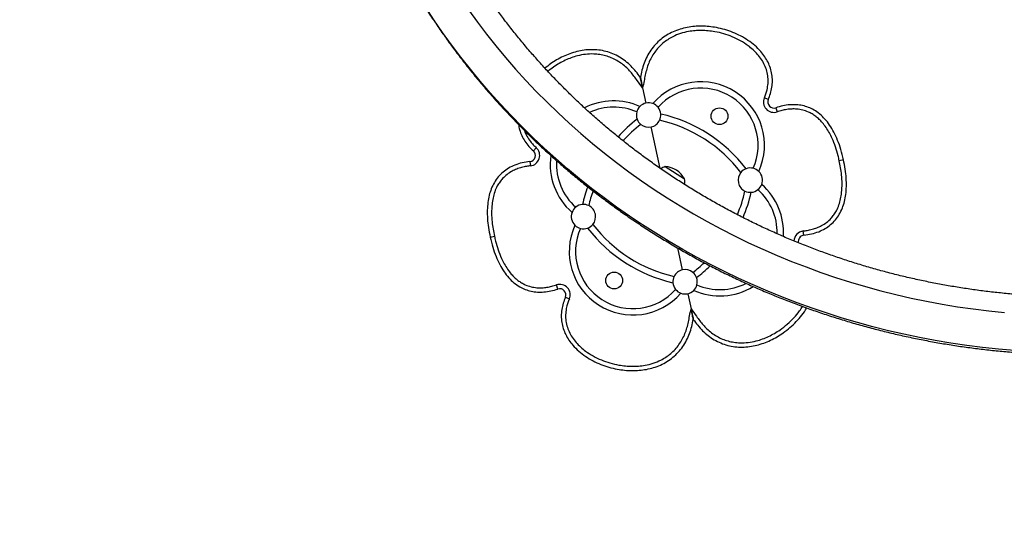
# Model space of a CAD drawing. Units: inches. Extents: x 66 to 1028, y 77 to 545.
# Drawn here: x 534 to 575, y 162 to 184 of the extents above; entities that cross this region are included whole.
import ezdxf

# ---------------------------------------------------------------- set-up
doc = ezdxf.new("R2010")
doc.units = ezdxf.units.IN
doc.header["$MEASUREMENT"] = 0
doc.header["$PDSIZE"] = -1
doc.layers.add('CONTOUR', color=7, linetype='Continuous')
doc.layers.add('DIM_IMP_BORDURE', color=7, linetype='Continuous')
doc.styles.add('DIM', font='romans.shx')
doc.dimstyles.new('Implantation (Pied-mètre)', dxfattribs={"dimscale": 96, "dimtxt": 0.09375, "dimasz": 0.125, "dimexe": 0.125, "dimexo": 0.125, "dimgap": 0.03, "dimtad": 1, "dimdec": 3, "dimzin": 0, "dimdsep": 46, "dimlunit": 4, "dimtxsty": 'DIM', "dimblk1": 'OBLIQUE', "dimblk2": 'OBLIQUE', "dimsah": 1, "dimcen": 0.089844, "dimdle": 0.125, "dimclrt": 7, "dimadec": 0, "dimazin": 0, "dimtfac": 1, "dimtdec": 0, "dimtofl": 0, "dimtmove": 0, "dimatfit": 3, "dimldrblk": 'OBLIQUE', "dimfxl": 1, "dimfrac": 2, "dimtolj": 1, "dimtzin": 0, "dimarcsym": 0})

# ---------------------------------------------------------------- blocks, each defined once
blk = doc.blocks.new('_OBLIQUE')
at = {"color": 0, "linetype": 'ByBlock'}
blk.add_line((-0.5, -0.5), (0.5, 0.5), dxfattribs=at)
blk = doc.blocks.new('*D13')
at = {"layer": 'Defpoints', "color": 0}
for p in [(387.578, 471.617), (97.319, 93.055), (584.985, 93.055)]:
    blk.add_point(p, dxfattribs=at)
at = {"layer": 'DIM_IMP_BORDURE', "color": 0, "lineweight": -2}
for p, q in [((97.319, 487.867), (97.319, 76.805)), ((371.328, 471.617), (81.069, 471.617)), ((568.735, 93.055), (81.069, 93.055))]:
    blk.add_line(p, q, dxfattribs=at)
at = {"layer": 'DIM_IMP_BORDURE', "color": 0, "lineweight": -2, "xscale": 16.25, "yscale": 16.25, "zscale": 16.25}
for p, rotation in [((97.319, 471.617), 90), ((97.319, 93.055), 270)]:
    blk.add_blockref('_OBLIQUE', p, dxfattribs=dict(at, rotation=rotation))
at = {"layer": 'DIM_IMP_BORDURE', "color": 7, "insert": (84.151, 282.336), "char_height": 12.1875, "attachment_point": 5, "rotation": 90, "style": 'DIM'}
blk.add_mtext('\\A1;31\'-7" [9.615m]', dxfattribs=at)

msp = doc.modelspace()

# ---------------------------------------------------------------- linework, layer by layer
at = {"layer": 'CONTOUR'}
for p, q in [((559.669, 181.289), (559.763, 180.862)), ((559.763, 180.862), (559.669, 181.289)), ((559.763, 180.862), (559.9, 180.236)), ((564.913, 180.383), (564.751, 180.453)), ((565.221, 180.045), (565.276, 179.878)), ((560.485, 177.56), (560.113, 179.259)), ((555.283, 178.275), (555.401, 178.407)), ((555.144, 177.84), (555.164, 177.665)), ((560.691, 177.631), (561.481, 177.125)), ((567.995, 177.913), (567.822, 177.875)), ((553.515, 174.744), (553.687, 174.782)), ((566.365, 174.816), (566.346, 174.992)), ((561.396, 173.398), (561.2, 174.295)), ((556.289, 172.611), (556.233, 172.779)), ((561.61, 172.421), (561.747, 171.795)), ((556.597, 172.274), (556.759, 172.203)), ((561.747, 171.795), (561.84, 171.367)), ((561.841, 171.367), (561.747, 171.795))]:
    msp.add_line(p, q, dxfattribs=at)
at = {"layer": 'CONTOUR', "flags": 128}
for points in [[(575.002, 170.085), (574.35, 170.142), (573.698, 170.212), (573.049, 170.296), (572.401, 170.392), (571.756, 170.5), (571.113, 170.622), (570.473, 170.756), (569.836, 170.903), (569.203, 171.062), (568.573, 171.234), (567.947, 171.418), (567.326, 171.615), (566.709, 171.824), (566.097, 172.045), (565.49, 172.278), (564.888, 172.522), (564.292, 172.779), (563.702, 173.048), (563.118, 173.328), (562.541, 173.619), (561.97, 173.922), (561.406, 174.236), (560.849, 174.561), (560.299, 174.897), (559.757, 175.244), (559.223, 175.602), (558.697, 175.97), (558.18, 176.348), (557.671, 176.736), (557.171, 177.135), (556.68, 177.543), (556.198, 177.961), (555.725, 178.388), (555.262, 178.824), (554.81, 179.27), (554.367, 179.724), (553.934, 180.187), (553.512, 180.659), (553.1, 181.138), (552.7, 181.626), (552.31, 182.121), (551.932, 182.624), (551.564, 183.135), (551.209, 183.652), (550.865, 184.177)], [(552.623, 184.06), (552.987, 183.558), (553.363, 183.064), (553.75, 182.578), (554.147, 182.1), (554.556, 181.629), (554.976, 181.168), (555.405, 180.714), (555.846, 180.27), (556.296, 179.835), (556.756, 179.408), (557.226, 178.992), (557.705, 178.584), (558.193, 178.187), (558.691, 177.8), (559.197, 177.422), (559.712, 177.055), (560.235, 176.699), (560.766, 176.353), (561.305, 176.018), (561.851, 175.694), (562.405, 175.381), (562.965, 175.08), (563.533, 174.79), (564.107, 174.511), (564.687, 174.244), (565.274, 173.989), (565.866, 173.746), (566.463, 173.515), (567.066, 173.296), (567.673, 173.089), (568.285, 172.895), (568.901, 172.713), (569.522, 172.543), (570.146, 172.386), (570.774, 172.242), (571.404, 172.111), (572.038, 171.992), (572.674, 171.886), (573.313, 171.793), (573.953, 171.713), (574.595, 171.646)]]:
    msp.add_lwpolyline(points, dxfattribs=at)
at = {"layer": 'CONTOUR'}
for centre in [(562.913, 179.696), (558.596, 172.961)]:
    msp.add_circle(centre, 0.344, dxfattribs=at)
for centre, radius, start, end in [((562.149, 178.504), 2.607, 335.7305, 138.9578), ((562.149, 178.504), 2.347, 336.3203, 138.368), ((565.142, 180.283), 0.427, 156.4508, 288.3561), ((558.579, 177.722), 2.607, 65.7305, 117.2693), ((558.579, 177.722), 2.347, 66.3203, 114.886), ((560.006, 179.747), 0.5, 135.2796, 165.5674), ((560.006, 179.747), 0.5, 102.3441, 135.2796), ((560.006, 179.747), 0.5, 69.4086, 102.3441), ((560.006, 179.747), 0.5, 39.1208, 69.4086), ((560.006, 179.747), 0.5, 4.4814, 39.1208), ((565.142, 180.283), 0.25, 156.4508, 288.3561), ((560.006, 179.747), 0.5, 165.5674, 200.2069), ((560.006, 179.747), 0.5, 334.3162, 4.4814), ((559.141, 173.81), 6.13, 37.546, 77.1423), ((563.273, 174.714), 6.13, 127.546, 137.4966), ((563.273, 174.714), 5.87, 127.646, 137.3323), ((560.006, 179.747), 0.5, 200.2069, 230.372), ((560.006, 179.747), 0.5, 230.372, 282.3441), ((560.006, 179.747), 0.5, 282.3441, 334.3162), ((559.141, 173.81), 5.87, 37.646, 77.0423), ((555.117, 178.089), 0.427, 276.3321, 48.2374), ((555.117, 178.089), 0.25, 276.3321, 48.2374), ((558.579, 177.722), 2.607, 172.0359, 228.9578), ((558.579, 177.722), 2.347, 176.4066, 228.368), ((560.907, 176.896), 0.766, 106.3789, 121.5921), ((560.645, 176.691), 0.941, 27.4813, 87.2069), ((564.174, 177.077), 0.5, 140.372, 244.3162), ((564.174, 177.077), 0.5, 110.2069, 140.372), ((564.174, 177.077), 0.5, 75.5674, 110.2069), ((564.174, 177.077), 0.5, 45.2796, 75.5674), ((564.174, 177.077), 0.5, 339.4086, 45.2796), ((563.273, 174.714), 6.13, 160.0518, 167.1423), ((560.723, 177.014), 0.766, 351.6151, 8.3094), ((564.174, 177.077), 0.5, 309.1208, 339.4086), ((562.93, 174.934), 2.607, 356.3294, 48.9578), ((563.273, 174.714), 5.87, 160.8755, 167.0423), ((558.237, 177.942), 5.87, 337.1276, 347.0423), ((558.237, 177.942), 6.13, 336.9388, 347.1423), ((564.174, 177.077), 0.5, 244.3162, 274.4814), ((564.174, 177.077), 0.5, 274.4814, 309.1208), ((562.93, 174.934), 2.347, 358.6447, 48.368), ((557.336, 175.58), 0.5, 129.1208, 159.4086), ((557.336, 175.58), 0.5, 94.4814, 129.1208), ((557.336, 175.58), 0.5, 64.3162, 94.4814), ((557.336, 175.58), 0.5, 320.372, 64.3162), ((557.336, 175.58), 0.5, 159.4086, 225.2796), ((559.361, 174.153), 2.607, 155.7305, 318.9578), ((557.336, 175.58), 0.5, 225.2796, 255.5674), ((557.336, 175.58), 0.5, 290.2069, 320.372), ((562.369, 178.846), 5.87, 217.646, 257.0423), ((559.361, 174.153), 2.347, 156.3203, 318.368), ((557.336, 175.58), 0.5, 255.5674, 290.2069), ((562.369, 178.846), 6.13, 217.546, 257.1423), ((566.393, 174.568), 0.427, 96.3321, 178.5646), ((566.393, 174.568), 0.25, 96.3321, 194.9577), ((558.237, 177.942), 5.87, 307.646, 313.6039), ((558.237, 177.942), 6.13, 307.546, 314.4109), ((561.503, 172.909), 0.5, 102.3441, 154.3162), ((561.503, 172.909), 0.5, 50.372, 102.3441), ((561.503, 172.909), 0.5, 20.2069, 50.372), ((556.367, 172.374), 0.427, 336.4508, 108.3561), ((561.503, 172.909), 0.5, 154.3162, 184.4814), ((561.503, 172.909), 0.5, 184.4814, 219.1208), ((561.503, 172.909), 0.5, 315.2796, 345.5674), ((561.503, 172.909), 0.5, 345.5674, 20.2069), ((562.93, 174.934), 2.347, 246.3203, 297.0832), ((556.367, 172.374), 0.25, 336.4508, 108.3561), ((561.503, 172.909), 0.5, 219.1208, 249.4086), ((561.503, 172.909), 0.5, 249.4086, 282.3441), ((561.503, 172.909), 0.5, 282.3441, 315.2796), ((562.93, 174.934), 2.607, 245.7305, 301.5062)]:
    msp.add_arc(centre, radius, start, end, dxfattribs=at)
for points, knots in [([(549.065, 187.402), (549.111, 187.306), (549.241, 187.031), (549.464, 186.582), (549.739, 186.055), (550.025, 185.534), (550.323, 185.018), (550.631, 184.508), (550.949, 184.004), (551.279, 183.506), (551.619, 183.014), (551.969, 182.528), (552.33, 182.05), (552.7, 181.578), (553.081, 181.113), (553.471, 180.656), (553.871, 180.206), (554.281, 179.763), (554.699, 179.329), (555.127, 178.902), (555.564, 178.483), (556.01, 178.073), (556.464, 177.671), (556.927, 177.278), (557.398, 176.894), (557.877, 176.518), (558.364, 176.152), (558.859, 175.795), (559.361, 175.447), (559.87, 175.109), (560.387, 174.78), (560.91, 174.461), (561.44, 174.153), (561.976, 173.854), (562.519, 173.565), (563.068, 173.287), (563.622, 173.019), (564.182, 172.761), (564.748, 172.514), (565.319, 172.278), (565.894, 172.052), (566.474, 171.838), (567.059, 171.634), (567.648, 171.441), (568.24, 171.26), (568.837, 171.09), (569.437, 170.931), (570.04, 170.783), (570.647, 170.646), (571.256, 170.522), (571.867, 170.408), (572.481, 170.306), (573.097, 170.216), (573.715, 170.137), (574.334, 170.07), (574.955, 170.015), (575.577, 169.971), (576.199, 169.939), (576.822, 169.919), (577.445, 169.911), (578.069, 169.914), (578.692, 169.929), (579.315, 169.956), (579.937, 169.994), (580.558, 170.044), (581.178, 170.106), (581.796, 170.179), (582.413, 170.264), (583.028, 170.361), (583.641, 170.469), (584.251, 170.589), (584.859, 170.72), (585.463, 170.863), (586.065, 171.017), (586.663, 171.182), (587.258, 171.359), (587.848, 171.546), (588.435, 171.745), (589.017, 171.955), (589.595, 172.176), (590.168, 172.407), (590.736, 172.649), (591.298, 172.902), (591.856, 173.166), (592.407, 173.439), (592.952, 173.724), (593.492, 174.018), (594.025, 174.322), (594.551, 174.637), (595.025, 174.932), (595.32, 175.125), (595.445, 175.206)], [0, 0, 0, 0, 0.006076, 0.017384, 0.028692, 0.040001, 0.051311, 0.062622, 0.073933, 0.085246, 0.096559, 0.107872, 0.119187, 0.130502, 0.141819, 0.153136, 0.164453, 0.175772, 0.187091, 0.198411, 0.209732, 0.221054, 0.232376, 0.2437, 0.255023, 0.266348, 0.277673, 0.288999, 0.300326, 0.311653, 0.32298, 0.334309, 0.345638, 0.356967, 0.368297, 0.379628, 0.390959, 0.402291, 0.413623, 0.424955, 0.436288, 0.447621, 0.458955, 0.470289, 0.481624, 0.492958, 0.504293, 0.515629, 0.526964, 0.5383, 0.549636, 0.560972, 0.572309, 0.583646, 0.594982, 0.606319, 0.617656, 0.628994, 0.640331, 0.651668, 0.663005, 0.674343, 0.68568, 0.697017, 0.708355, 0.719692, 0.731029, 0.742366, 0.753703, 0.76504, 0.776377, 0.787714, 0.79905, 0.810386, 0.821722, 0.833058, 0.844393, 0.855728, 0.867063, 0.878398, 0.889732, 0.901066, 0.912399, 0.923732, 0.935065, 0.946397, 0.957729, 0.96906, 0.980391, 0.991721, 1, 1, 1, 1]), ([(594.14, 177.19), (594.055, 177.135), (593.807, 176.973), (593.39, 176.711), (592.887, 176.408), (592.377, 176.116), (591.86, 175.833), (591.338, 175.56), (590.809, 175.298), (590.275, 175.046), (589.735, 174.804), (589.19, 174.573), (588.641, 174.352), (588.086, 174.143), (587.527, 173.944), (586.963, 173.756), (586.396, 173.579), (585.825, 173.413), (585.25, 173.258), (584.672, 173.115), (584.09, 172.983), (583.506, 172.862), (582.92, 172.752), (582.331, 172.654), (581.74, 172.568), (581.148, 172.493), (580.554, 172.429), (579.958, 172.377), (579.362, 172.337), (578.764, 172.308), (578.167, 172.291), (577.569, 172.285), (576.971, 172.292), (576.373, 172.309), (575.776, 172.339), (575.179, 172.38), (574.584, 172.432), (573.99, 172.496), (573.397, 172.572), (572.807, 172.659), (572.218, 172.758), (571.632, 172.868), (571.048, 172.99), (570.467, 173.122), (569.889, 173.267), (569.315, 173.422), (568.744, 173.588), (568.176, 173.766), (567.613, 173.954), (567.054, 174.154), (566.5, 174.364), (565.951, 174.585), (565.406, 174.817), (564.867, 175.059), (564.333, 175.311), (563.805, 175.574), (563.283, 175.847), (562.767, 176.131), (562.257, 176.424), (561.754, 176.727), (561.258, 177.04), (560.768, 177.362), (560.286, 177.694), (559.812, 178.035), (559.345, 178.385), (558.886, 178.745), (558.435, 179.113), (557.992, 179.49), (557.558, 179.875), (557.132, 180.269), (556.716, 180.671), (556.308, 181.081), (555.909, 181.499), (555.52, 181.924), (555.14, 182.357), (554.769, 182.797), (554.409, 183.245), (554.059, 183.699), (553.719, 184.161), (553.435, 184.559), (553.27, 184.807), (553.21, 184.896)], [0, 0, 0, 0, 0.00662, 0.019432, 0.032243, 0.045053, 0.057862, 0.070671, 0.083479, 0.096287, 0.109093, 0.1219, 0.134705, 0.14751, 0.160315, 0.173119, 0.185923, 0.198726, 0.211529, 0.224331, 0.237133, 0.249935, 0.262737, 0.275538, 0.288339, 0.30114, 0.31394, 0.326741, 0.339541, 0.352341, 0.365141, 0.377941, 0.390741, 0.403541, 0.416341, 0.429141, 0.441941, 0.454741, 0.467541, 0.480342, 0.493142, 0.505943, 0.518743, 0.531544, 0.544346, 0.557147, 0.569949, 0.582751, 0.595554, 0.608357, 0.62116, 0.633964, 0.646768, 0.659573, 0.672379, 0.685184, 0.697991, 0.710798, 0.723606, 0.736414, 0.749223, 0.762033, 0.774844, 0.787655, 0.800468, 0.813281, 0.826095, 0.83891, 0.851725, 0.864542, 0.87736, 0.890179, 0.902999, 0.915819, 0.928641, 0.941464, 0.954288, 0.967114, 0.97994, 0.992767, 1, 1, 1, 1]), ([(564.913, 180.383), (564.945, 180.464), (565.01, 180.628), (565.068, 180.886), (565.09, 181.149), (565.069, 181.413), (565.007, 181.67), (564.907, 181.914), (564.773, 182.142), (564.594, 182.374), (564.365, 182.601), (564.085, 182.814), (563.782, 182.994), (563.463, 183.14), (563.13, 183.255), (562.804, 183.332), (562.49, 183.378), (562.189, 183.395), (561.888, 183.384), (561.589, 183.344), (561.296, 183.272), (561.014, 183.167), (560.746, 183.026), (560.5, 182.851), (560.281, 182.644), (560.093, 182.408), (559.939, 182.149), (559.815, 181.874), (559.728, 181.585), (559.689, 181.388), (559.669, 181.29)], [0, 0, 0, 0, 0.031277, 0.062523, 0.093782, 0.125038, 0.156288, 0.187541, 0.218801, 0.250055, 0.291709, 0.333361, 0.375017, 0.416689, 0.458365, 0.500035, 0.535765, 0.571486, 0.607197, 0.642906, 0.678618, 0.714334, 0.750056, 0.785767, 0.82147, 0.857175, 0.892878, 0.928608, 0.964279, 1, 1, 1, 1]), ([(564.913, 180.383), (564.945, 180.464), (565.01, 180.628), (565.068, 180.886), (565.09, 181.149), (565.069, 181.413), (565.007, 181.67), (564.907, 181.914), (564.773, 182.142), (564.594, 182.374), (564.365, 182.601), (564.085, 182.814), (563.782, 182.994), (563.463, 183.14), (563.13, 183.255), (562.804, 183.332), (562.49, 183.378), (562.189, 183.395), (561.888, 183.384), (561.589, 183.344), (561.296, 183.272), (561.014, 183.167), (560.746, 183.026), (560.5, 182.851), (560.281, 182.644), (560.093, 182.408), (559.939, 182.149), (559.815, 181.874), (559.728, 181.585), (559.689, 181.388), (559.669, 181.29)], [0, 0, 0, 0, 0.031277, 0.062523, 0.093782, 0.125038, 0.156288, 0.187541, 0.218801, 0.250055, 0.291709, 0.333361, 0.375017, 0.416689, 0.458365, 0.500035, 0.535765, 0.571486, 0.607197, 0.642906, 0.678618, 0.714334, 0.750056, 0.785767, 0.82147, 0.857175, 0.892878, 0.928608, 0.964279, 1, 1, 1, 1]), ([(564.751, 180.453), (564.773, 180.507), (564.817, 180.615), (564.873, 180.81), (564.909, 181.038), (564.907, 181.297), (564.859, 181.551), (564.769, 181.796), (564.639, 182.026), (564.478, 182.237), (564.292, 182.426), (564.06, 182.616), (563.776, 182.798), (563.441, 182.96), (563.089, 183.084), (562.756, 183.162), (562.45, 183.203), (562.178, 183.217), (561.909, 183.208), (561.62, 183.17), (561.314, 183.094), (561.027, 182.979), (560.787, 182.84), (560.59, 182.693), (560.41, 182.52), (560.252, 182.323), (560.118, 182.106), (560.008, 181.877), (559.927, 181.638), (559.87, 181.394), (559.818, 181.134), (559.782, 180.957), (559.763, 180.862)], [0, 0, 0, 0, 0.021184, 0.042361, 0.073675, 0.104968, 0.136244, 0.167535, 0.199736, 0.231964, 0.264017, 0.296085, 0.341123, 0.386346, 0.43144, 0.477057, 0.510463, 0.543866, 0.576206, 0.608539, 0.649747, 0.690925, 0.720711, 0.750602, 0.780374, 0.811261, 0.842275, 0.873202, 0.903592, 0.934085, 0.964585, 1, 1, 1, 1]), ([(559.669, 181.29), (559.61, 181.371), (559.492, 181.533), (559.292, 181.759), (559.065, 181.957), (558.816, 182.129), (558.547, 182.264), (558.261, 182.361), (557.964, 182.417), (557.663, 182.433), (557.362, 182.411), (557.066, 182.354), (556.778, 182.266), (556.5, 182.15), (556.234, 182.008), (555.984, 181.849), (555.833, 181.726), (555.759, 181.666)], [0, 0, 0, 0, 0.066919, 0.1337426, 0.2006779, 0.2675622, 0.3344507, 0.4013353, 0.4682354, 0.5351565, 0.6020642, 0.6689655, 0.7358623, 0.8027608, 0.86968, 0.9366144, 1, 1, 1, 1]), ([(559.669, 181.29), (559.61, 181.371), (559.492, 181.533), (559.292, 181.759), (559.065, 181.957), (558.816, 182.129), (558.547, 182.264), (558.261, 182.361), (557.964, 182.417), (557.663, 182.433), (557.362, 182.411), (557.066, 182.354), (556.778, 182.266), (556.5, 182.15), (556.234, 182.008), (555.984, 181.849), (555.833, 181.726), (555.759, 181.666)], [0, 0, 0, 0, 0.066919, 0.133743, 0.200678, 0.267562, 0.334451, 0.401335, 0.468235, 0.535156, 0.602064, 0.668965, 0.735862, 0.802761, 0.86968, 0.936614, 1, 1, 1, 1]), ([(559.763, 180.862), (559.689, 180.963), (559.571, 181.124), (559.41, 181.345), (559.27, 181.519), (559.108, 181.688), (558.92, 181.844), (558.707, 181.985), (558.482, 182.098), (558.246, 182.18), (558.006, 182.231), (557.729, 182.257), (557.421, 182.242), (557.11, 182.183), (556.833, 182.097), (556.584, 181.993), (556.343, 181.866), (556.103, 181.717), (555.955, 181.597), (555.879, 181.535)], [0, 0, 0, 0, 0.0815044, 0.1300181, 0.1785279, 0.2269019, 0.2822427, 0.3377409, 0.3930104, 0.4462857, 0.4997722, 0.5530728, 0.6267573, 0.7004959, 0.7583538, 0.8162243, 0.8759957, 0.9357739, 1, 1, 1, 1]), ([(559.763, 180.862), (559.753, 180.906), (559.733, 180.997), (559.706, 181.121), (559.683, 181.224), (559.673, 181.271), (559.669, 181.29)], [0, 0, 0, 0, 0.293971, 0.593295, 0.837862, 1, 1, 1, 1]), ([(559.669, 181.29), (559.671, 181.279), (559.676, 181.256), (559.689, 181.198), (559.706, 181.119), (559.732, 181.001), (559.751, 180.914), (559.763, 180.862)], [0, 0, 0, 0, 0.10147, 0.207512, 0.429219, 0.65704, 1, 1, 1, 1]), ([(567.995, 177.913), (567.961, 178.053), (567.897, 178.322), (567.765, 178.7), (567.613, 179.037), (567.438, 179.331), (567.243, 179.583), (567.028, 179.791), (566.799, 179.952), (566.561, 180.067), (566.316, 180.14), (566.057, 180.175), (565.787, 180.171), (565.504, 180.13), (565.317, 180.074), (565.221, 180.045)], [0, 0, 0, 0, 0.106595, 0.204961, 0.295704, 0.379584, 0.457555, 0.530794, 0.600709, 0.663268, 0.725726, 0.789426, 0.85564, 0.925506, 1, 1, 1, 1]), ([(567.995, 177.913), (567.961, 178.053), (567.897, 178.322), (567.765, 178.7), (567.613, 179.037), (567.438, 179.331), (567.243, 179.583), (567.028, 179.791), (566.799, 179.952), (566.561, 180.067), (566.316, 180.14), (566.057, 180.175), (565.787, 180.171), (565.504, 180.13), (565.317, 180.074), (565.221, 180.045)], [0, 0, 0, 0, 0.106595, 0.204961, 0.295704, 0.379584, 0.457555, 0.530794, 0.600709, 0.663268, 0.725726, 0.789426, 0.85564, 0.925506, 1, 1, 1, 1]), ([(567.822, 177.875), (567.806, 177.942), (567.763, 178.132), (567.672, 178.439), (567.551, 178.752), (567.42, 179.016), (567.288, 179.234), (567.147, 179.419), (567.002, 179.572), (566.862, 179.692), (566.713, 179.793), (566.536, 179.884), (566.324, 179.956), (566.093, 179.994), (565.874, 179.997), (565.67, 179.977), (565.47, 179.937), (565.341, 179.898), (565.276, 179.878)], [0, 0, 0, 0, 0.0552708, 0.1553095, 0.2552932, 0.3228755, 0.390554, 0.4580067, 0.5082894, 0.5585502, 0.6050441, 0.6515259, 0.7172931, 0.7830924, 0.8374134, 0.8919429, 0.9463612, 1, 1, 1, 1]), ([(554.676, 179.356), (554.688, 179.286), (554.714, 179.129), (554.803, 178.898), (554.931, 178.667), (555.092, 178.457), (555.22, 178.336), (555.283, 178.275)], [0, 0, 0, 0, 0.167455, 0.375567, 0.583701, 0.791748, 1, 1, 1, 1]), ([(554.676, 179.356), (554.688, 179.286), (554.714, 179.129), (554.803, 178.898), (554.931, 178.667), (555.092, 178.457), (555.22, 178.336), (555.283, 178.275)], [0, 0, 0, 0, 0.167455, 0.375567, 0.583701, 0.791748, 1, 1, 1, 1]), ([(554.912, 179.119), (554.913, 179.117), (554.934, 179.03), (555.017, 178.873), (555.141, 178.68), (555.274, 178.526), (555.358, 178.447), (555.401, 178.407)], [0, 0, 0, 0, 0.010354, 0.30539, 0.600617, 0.800277, 1, 1, 1, 1]), ([(555.144, 177.84), (555.036, 177.825), (554.826, 177.795), (554.531, 177.702), (554.267, 177.575), (554.036, 177.412), (553.838, 177.214), (553.676, 176.982), (553.553, 176.727), (553.467, 176.45), (553.413, 176.156), (553.39, 175.836), (553.399, 175.493), (553.439, 175.124), (553.489, 174.874), (553.515, 174.744)], [0, 0, 0, 0, 0.081017, 0.156625, 0.22812, 0.297024, 0.365026, 0.433878, 0.505267, 0.574246, 0.647639, 0.726285, 0.810873, 0.90196, 1, 1, 1, 1]), ([(555.144, 177.84), (555.036, 177.825), (554.826, 177.795), (554.531, 177.702), (554.267, 177.575), (554.036, 177.412), (553.838, 177.214), (553.676, 176.982), (553.553, 176.727), (553.467, 176.45), (553.413, 176.156), (553.39, 175.836), (553.399, 175.493), (553.439, 175.124), (553.489, 174.874), (553.515, 174.744)], [0, 0, 0, 0, 0.081017, 0.156625, 0.22812, 0.297024, 0.365026, 0.433878, 0.505267, 0.574246, 0.647639, 0.726285, 0.810873, 0.90196, 1, 1, 1, 1]), ([(555.164, 177.665), (555.111, 177.658), (554.989, 177.642), (554.8, 177.6), (554.6, 177.535), (554.398, 177.443), (554.201, 177.316), (554.032, 177.162), (553.902, 177), (553.79, 176.818), (553.695, 176.599), (553.625, 176.347), (553.579, 176.054), (553.565, 175.724), (553.587, 175.384), (553.628, 175.07), (553.668, 174.878), (553.687, 174.782)], [0, 0, 0, 0, 0.0425021, 0.0983709, 0.154353, 0.2101168, 0.275422, 0.3406916, 0.3910784, 0.4414811, 0.5108, 0.580529, 0.65008, 0.7467971, 0.8435991, 0.9217929, 1, 1, 1, 1]), ([(566.346, 174.992), (566.398, 174.999), (566.521, 175.014), (566.71, 175.057), (566.91, 175.121), (567.112, 175.214), (567.309, 175.341), (567.477, 175.494), (567.608, 175.657), (567.719, 175.839), (567.814, 176.058), (567.884, 176.31), (567.93, 176.602), (567.944, 176.932), (567.923, 177.272), (567.881, 177.587), (567.842, 177.779), (567.822, 177.875)], [0, 0, 0, 0, 0.0425021, 0.0983709, 0.154353, 0.2101168, 0.275422, 0.3406916, 0.3910784, 0.4414811, 0.5108, 0.580529, 0.65008, 0.7467971, 0.8435991, 0.9217929, 1, 1, 1, 1]), ([(566.365, 174.816), (566.474, 174.832), (566.683, 174.862), (566.978, 174.955), (567.242, 175.082), (567.474, 175.245), (567.671, 175.443), (567.833, 175.674), (567.956, 175.93), (568.043, 176.206), (568.096, 176.501), (568.119, 176.82), (568.11, 177.164), (568.071, 177.532), (568.021, 177.783), (567.995, 177.913)], [0, 0, 0, 0, 0.081017, 0.156625, 0.22812, 0.297024, 0.365026, 0.433878, 0.505267, 0.574246, 0.647639, 0.726285, 0.810873, 0.90196, 1, 1, 1, 1]), ([(566.365, 174.816), (566.474, 174.832), (566.683, 174.862), (566.978, 174.955), (567.242, 175.082), (567.474, 175.245), (567.671, 175.443), (567.833, 175.674), (567.956, 175.93), (568.043, 176.206), (568.096, 176.501), (568.119, 176.82), (568.11, 177.164), (568.071, 177.532), (568.021, 177.783), (567.995, 177.913)], [0, 0, 0, 0, 0.081017, 0.156625, 0.22812, 0.297024, 0.365026, 0.433878, 0.505267, 0.574246, 0.647639, 0.726285, 0.810873, 0.90196, 1, 1, 1, 1]), ([(553.687, 174.782), (553.703, 174.714), (553.746, 174.525), (553.837, 174.218), (553.959, 173.905), (554.089, 173.64), (554.221, 173.423), (554.362, 173.238), (554.507, 173.085), (554.647, 172.965), (554.796, 172.864), (554.973, 172.772), (555.185, 172.7), (555.416, 172.663), (555.635, 172.66), (555.839, 172.68), (556.039, 172.719), (556.169, 172.759), (556.233, 172.779)], [0, 0, 0, 0, 0.055271, 0.15531, 0.255293, 0.322875, 0.390554, 0.458007, 0.508289, 0.55855, 0.605044, 0.651526, 0.717293, 0.783092, 0.837413, 0.891943, 0.946361, 1, 1, 1, 1]), ([(553.515, 174.744), (553.548, 174.604), (553.613, 174.334), (553.744, 173.957), (553.897, 173.62), (554.071, 173.326), (554.266, 173.074), (554.481, 172.865), (554.71, 172.705), (554.948, 172.59), (555.193, 172.517), (555.452, 172.482), (555.722, 172.486), (556.005, 172.526), (556.192, 172.582), (556.289, 172.611)], [0, 0, 0, 0, 0.106595, 0.204961, 0.295704, 0.379584, 0.457555, 0.530794, 0.600709, 0.663268, 0.725726, 0.789426, 0.85564, 0.925506, 1, 1, 1, 1]), ([(553.515, 174.744), (553.548, 174.604), (553.613, 174.334), (553.744, 173.957), (553.897, 173.62), (554.071, 173.326), (554.266, 173.074), (554.481, 172.865), (554.71, 172.705), (554.948, 172.59), (555.193, 172.517), (555.452, 172.482), (555.722, 172.486), (556.005, 172.526), (556.192, 172.582), (556.289, 172.611)], [0, 0, 0, 0, 0.1065954, 0.2049611, 0.2957035, 0.3795839, 0.4575552, 0.5307936, 0.6007095, 0.6632682, 0.7257259, 0.7894262, 0.8556399, 0.9255056, 1, 1, 1, 1]), ([(556.597, 172.274), (556.564, 172.192), (556.499, 172.029), (556.441, 171.771), (556.419, 171.508), (556.44, 171.244), (556.502, 170.987), (556.602, 170.742), (556.736, 170.515), (556.915, 170.283), (557.144, 170.055), (557.424, 169.842), (557.727, 169.663), (558.046, 169.516), (558.379, 169.402), (558.705, 169.324), (559.02, 169.279), (559.32, 169.262), (559.622, 169.273), (559.92, 169.313), (560.213, 169.385), (560.496, 169.49), (560.763, 169.63), (561.009, 169.805), (561.228, 170.013), (561.416, 170.249), (561.57, 170.508), (561.694, 170.783), (561.781, 171.072), (561.821, 171.268), (561.84, 171.367)], [0, 0, 0, 0, 0.031277, 0.062523, 0.093782, 0.125038, 0.156288, 0.187541, 0.218801, 0.250055, 0.291709, 0.333361, 0.375017, 0.416689, 0.458365, 0.500035, 0.535765, 0.571486, 0.607197, 0.642906, 0.678618, 0.714334, 0.750056, 0.785767, 0.82147, 0.857175, 0.892878, 0.928608, 0.964279, 1, 1, 1, 1]), ([(556.597, 172.274), (556.564, 172.192), (556.499, 172.029), (556.441, 171.771), (556.419, 171.508), (556.44, 171.244), (556.502, 170.987), (556.602, 170.742), (556.736, 170.515), (556.915, 170.283), (557.144, 170.055), (557.424, 169.842), (557.727, 169.663), (558.046, 169.516), (558.379, 169.402), (558.705, 169.324), (559.02, 169.279), (559.32, 169.262), (559.622, 169.273), (559.92, 169.313), (560.213, 169.385), (560.496, 169.49), (560.763, 169.63), (561.009, 169.805), (561.228, 170.013), (561.416, 170.249), (561.57, 170.508), (561.694, 170.783), (561.781, 171.072), (561.821, 171.268), (561.84, 171.367)], [0, 0, 0, 0, 0.031277, 0.062523, 0.093782, 0.125038, 0.156288, 0.187541, 0.218801, 0.250055, 0.291709, 0.333361, 0.375017, 0.416689, 0.458365, 0.500035, 0.535765, 0.571486, 0.607197, 0.642906, 0.678618, 0.714334, 0.750056, 0.785767, 0.82147, 0.857175, 0.892878, 0.928608, 0.964279, 1, 1, 1, 1]), ([(556.759, 172.203), (556.737, 172.15), (556.693, 172.042), (556.637, 171.847), (556.601, 171.619), (556.603, 171.36), (556.651, 171.106), (556.741, 170.861), (556.87, 170.631), (557.032, 170.42), (557.217, 170.231), (557.45, 170.041), (557.733, 169.859), (558.068, 169.697), (558.421, 169.573), (558.753, 169.495), (559.059, 169.453), (559.331, 169.439), (559.6, 169.449), (559.889, 169.486), (560.195, 169.562), (560.482, 169.678), (560.722, 169.817), (560.919, 169.964), (561.099, 170.136), (561.257, 170.333), (561.391, 170.55), (561.501, 170.779), (561.582, 171.019), (561.64, 171.263), (561.691, 171.522), (561.727, 171.7), (561.747, 171.795)], [0, 0, 0, 0, 0.021184, 0.042361, 0.073675, 0.104968, 0.136244, 0.167535, 0.199736, 0.231964, 0.264017, 0.296085, 0.341123, 0.386346, 0.43144, 0.477057, 0.510463, 0.543866, 0.576206, 0.608539, 0.649747, 0.690925, 0.720711, 0.750602, 0.780374, 0.811261, 0.842275, 0.873202, 0.903592, 0.934085, 0.964585, 1, 1, 1, 1]), ([(561.747, 171.795), (561.82, 171.694), (561.938, 171.533), (562.1, 171.312), (562.239, 171.138), (562.401, 170.969), (562.589, 170.813), (562.802, 170.671), (563.028, 170.558), (563.263, 170.477), (563.504, 170.425), (563.78, 170.4), (564.089, 170.414), (564.399, 170.473), (564.677, 170.56), (564.926, 170.664), (565.167, 170.79), (565.428, 170.956), (565.697, 171.165), (565.964, 171.426), (566.173, 171.67), (566.275, 171.838), (566.312, 171.9)], [0, 0, 0, 0, 0.066483, 0.106056, 0.145625, 0.185084, 0.230225, 0.275495, 0.320578, 0.364034, 0.407663, 0.451141, 0.511245, 0.571393, 0.618588, 0.665793, 0.714548, 0.763309, 0.829893, 0.895713, 0.961722, 1, 1, 1, 1]), ([(561.84, 171.367), (561.838, 171.378), (561.833, 171.401), (561.82, 171.458), (561.803, 171.538), (561.777, 171.656), (561.758, 171.743), (561.747, 171.795)], [0, 0, 0, 0, 0.10147, 0.207512, 0.429219, 0.65704, 1, 1, 1, 1]), ([(561.747, 171.795), (561.757, 171.75), (561.776, 171.66), (561.803, 171.536), (561.826, 171.432), (561.836, 171.385), (561.84, 171.367)], [0, 0, 0, 0, 0.293971, 0.593295, 0.837862, 1, 1, 1, 1]), ([(561.84, 171.367), (561.9, 171.285), (562.018, 171.123), (562.217, 170.898), (562.445, 170.699), (562.693, 170.528), (562.962, 170.392), (563.248, 170.295), (563.545, 170.239), (563.846, 170.223), (564.147, 170.246), (564.443, 170.303), (564.731, 170.391), (565.009, 170.507), (565.276, 170.648), (565.543, 170.821), (565.806, 171.027), (566.061, 171.27), (566.287, 171.538), (566.43, 171.728), (566.486, 171.833), (566.487, 171.835)], [0, 0, 0, 0, 0.053524, 0.106972, 0.160509, 0.214005, 0.267505, 0.321002, 0.374511, 0.428036, 0.481551, 0.535061, 0.588568, 0.642075, 0.695599, 0.749136, 0.811575, 0.874021, 0.936461, 0.998877, 1, 1, 1, 1]), ([(561.84, 171.367), (561.9, 171.285), (562.018, 171.123), (562.217, 170.898), (562.445, 170.699), (562.693, 170.528), (562.962, 170.392), (563.248, 170.295), (563.545, 170.239), (563.846, 170.223), (564.147, 170.246), (564.443, 170.303), (564.731, 170.391), (565.009, 170.507), (565.276, 170.648), (565.543, 170.821), (565.806, 171.027), (566.061, 171.27), (566.287, 171.538), (566.43, 171.728), (566.486, 171.833), (566.487, 171.835)], [0, 0, 0, 0, 0.053524, 0.106972, 0.160509, 0.214005, 0.267505, 0.321002, 0.374511, 0.428036, 0.481551, 0.535061, 0.588568, 0.642075, 0.695599, 0.749136, 0.811575, 0.874021, 0.936461, 0.998877, 1, 1, 1, 1])]:
    msp.add_open_spline(points, degree=3, knots=knots, dxfattribs=at)

# ---------------------------------------------------------------- dimensions: what is measured, and where the dimension line sits
at = {"layer": 'DIM_IMP_BORDURE'}
dim = msp.add_linear_dim(base=(97.319, 93.055), p1=(387.578, 471.617), p2=(584.985, 93.055), angle=90, dimstyle='Implantation (Pied-mètre)', override={"dimscale": 130, "dimdec": 0}, dxfattribs=at)
dim.commit()
dim.dimension.update_dxf_attribs({"geometry": '*D13', "text_midpoint": (84.151, 282.336)})

doc.saveas('drawing.dxf')
